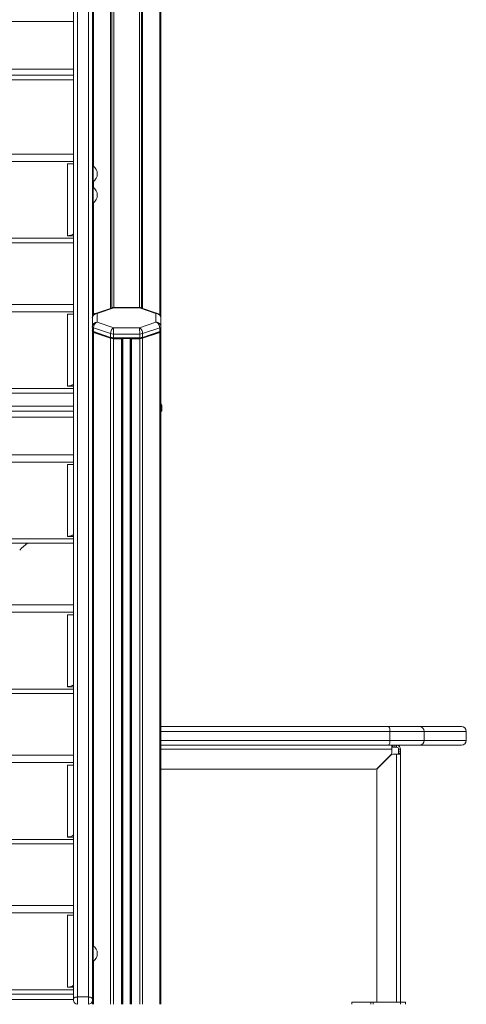
# Model space of a CAD drawing. Units: millimetres. Extents: x 5869 to 23028, y -1517 to 6753.
# Drawn here: x 8130 to 8582, y 4069 to 5065 of the extents above; entities that cross this region are included whole.
import ezdxf

# ---------------------------------------------------------------- set-up
doc = ezdxf.new("R2010")
doc.units = ezdxf.units.MM

msp = doc.modelspace()

# ---------------------------------------------------------------- linework, layer by layer
at = {"color": 8, "linetype": 'Continuous', "lineweight": 15}
for p, q in [((8204.82, 6018.7), (8204.82, 4916.57)), ((8222.1, 6018.7), (8222.1, 4772.66)), ((8254.45, 6018.7), (8254.45, 4772.66)), ((8271.73, 6018.7), (8271.73, 4766.06)), ((8225.28, 4773.48), (8225.28, 5623.25)), ((8251.28, 5623.25), (8251.28, 4773.48)), ((7552.65, 5062.7), (8184.65, 5062.7)), ((7552.65, 5014.7), (8184.65, 5014.7)), ((8184.65, 5003.7), (7552.65, 5003.7)), ((8204.82, 4900.83), (8204.82, 4895.09)), ((8204.82, 4879.36), (8204.82, 4766.1)), ((8204.82, 4748.25), (8204.82, 4127.88)), ((8234.6, 4742.33), (8234.6, 4068.7)), ((8241.95, 4742.33), (8241.95, 4068.7)), ((7552.65, 4673.7), (8184.65, 4673.7)), ((8273.91, 4673.7), (8272.91, 4673.7)), ((7552.65, 4662.7), (8184.65, 4662.7)), ((8504.53, 4344.7), (8272.91, 4344.7)), ((8581.69, 4344.7), (8538.97, 4344.7)), ((8272.91, 4335.7), (8504.53, 4335.7)), ((8538.97, 4335.7), (8581.69, 4335.7)), ((8506.28, 4326.7), (8272.91, 4326.7)), ((8204.82, 4112.15), (8204.82, 4068.7)), ((7552.65, 4073.7), (8184.65, 4073.7))]:
    msp.add_line(p, q, dxfattribs=at)
at = {"color": 7, "linetype": 'Continuous', "lineweight": 15}
for p, q in [((8272.91, 6018.7), (8272.91, 4762.96)), ((8223.28, 5622.03), (8223.28, 4773.06)), ((8253.28, 4773.06), (8253.28, 5622.03)), ((8184.65, 5220.97), (8184.65, 4074.18)), ((8188.65, 4076.11), (8188.65, 5224.2)), ((8199.65, 5224.2), (8199.65, 4076.11)), ((8203.65, 4763), (8203.65, 5220.97)), ((7552.65, 5008.7), (8184.65, 5008.7)), ((8184.65, 4928.7), (7552.65, 4928.7)), ((8184.65, 4921.27), (7552.65, 4921.27)), ((8184.65, 4918.87), (8178.65, 4918.87)), ((8178.65, 4846.04), (8178.65, 4918.87)), ((8204.65, 4916.7), (8203.65, 4916.7)), ((8204.65, 4916.7), (8203.65, 4916.7)), ((8204.65, 4900.7), (8204.65, 4916.7)), ((8203.65, 4900.7), (8204.65, 4900.7)), ((8203.65, 4900.7), (8204.65, 4900.7)), ((8204.65, 4895.22), (8203.65, 4895.22)), ((8204.65, 4895.22), (8203.65, 4895.22)), ((8204.65, 4879.22), (8204.65, 4895.22)), ((8203.65, 4879.22), (8204.65, 4879.22)), ((8203.65, 4879.22), (8204.65, 4879.22)), ((7552.65, 4843.64), (8184.65, 4843.64)), ((8184.65, 4846.04), (8178.65, 4846.04)), ((8183.48, 4847.23), (8184.65, 4847.23)), ((7552.65, 4839.07), (8184.65, 4839.07)), ((8184.65, 4776.67), (7552.65, 4776.67)), ((8223.87, 4773.26), (8206.91, 4767.51)), ((8208.65, 4767.52), (8225.35, 4773.18)), ((8251.34, 4773.48), (8225.21, 4773.48)), ((8225.35, 4773.18), (8251.2, 4773.18)), ((8251.2, 4773.18), (8267.91, 4767.52)), ((8269.64, 4767.51), (8252.68, 4773.26)), ((8184.65, 4769.24), (7552.65, 4769.24)), ((8184.65, 4766.85), (8178.65, 4766.85)), ((8178.65, 4694.01), (8178.65, 4766.85)), ((8203.65, 4762.96), (8203.65, 4753.91)), ((8208.65, 4758.76), (8208.65, 4767.52)), ((8267.91, 4767.52), (8267.91, 4758.76)), ((8272.91, 4753.91), (8272.91, 4762.96)), ((8203.65, 4753.91), (8203.65, 4750.15)), ((8204.82, 4752.95), (8222.1, 4747.09)), ((8204.82, 4752.95), (8204.82, 4749.19)), ((8225.35, 4753.09), (8208.65, 4758.76)), ((8251.2, 4753.09), (8225.35, 4753.09)), ((8267.91, 4758.76), (8251.2, 4753.09)), ((8254.45, 4747.09), (8271.73, 4752.95)), ((8271.73, 4752.95), (8271.73, 4749.19)), ((8272.91, 4753.91), (8272.91, 4750.15)), ((8203.65, 4750.15), (8203.65, 4749.21)), ((8203.65, 4749.21), (8203.65, 4192.88)), ((8203.91, 4749.66), (8204.85, 4748.84)), ((8222.1, 4743.33), (8204.82, 4749.19)), ((8204.82, 4749.19), (8205.52, 4748.49)), ((8204.82, 4748.25), (8222.1, 4742.39)), ((8205.52, 4748.49), (8222.81, 4742.63)), ((8222.1, 4747.09), (8222.1, 4743.33)), ((8222.1, 4743.33), (8222.81, 4742.63)), ((8222.1, 4742.39), (8222.1, 4068.7)), ((8224.93, 4746.7), (8251.62, 4746.7)), ((8224.93, 4746.7), (8224.93, 4742.93)), ((8251.62, 4742.93), (8224.93, 4742.93)), ((8224.93, 4742.93), (8224.93, 4742.33)), ((8224.93, 4742.33), (8251.62, 4742.33)), ((8224.93, 4741.99), (8233.28, 4741.99)), ((8224.93, 4741.99), (8224.93, 4068.7)), ((8233.28, 4741.99), (8233.28, 4068.7)), ((8234.28, 4742.33), (8234.28, 4068.7)), ((8242.28, 4742.33), (8242.28, 4068.7)), ((8243.28, 4741.99), (8251.62, 4741.99)), ((8243.28, 4741.99), (8243.28, 4068.7)), ((8251.62, 4746.7), (8251.62, 4742.93)), ((8251.62, 4742.93), (8251.62, 4742.33)), ((8251.62, 4741.99), (8251.62, 4068.7)), ((8253.74, 4742.63), (8271.03, 4748.49)), ((8254.45, 4743.33), (8253.74, 4742.63)), ((8271.73, 4749.19), (8254.45, 4743.33)), ((8254.45, 4742.39), (8271.73, 4748.25)), ((8254.45, 4747.09), (8254.45, 4743.33)), ((8254.45, 4742.39), (8254.45, 4068.7)), ((8271.73, 4749.19), (8271.03, 4748.49)), ((8271.7, 4748.84), (8272.64, 4749.66)), ((8271.73, 4748.25), (8271.73, 4068.7)), ((8272.91, 4749.21), (8272.91, 4750.15)), ((8272.91, 4749.21), (8272.91, 4068.7)), ((7552.65, 4691.61), (8184.65, 4691.61)), ((8184.65, 4694.01), (8178.65, 4694.01)), ((8183.48, 4695.2), (8184.65, 4695.2)), ((7552.65, 4687.04), (8184.65, 4687.04)), ((8273.91, 4673.7), (8273.91, 4668.7)), ((7552.65, 4668.7), (8184.65, 4668.7)), ((8272.91, 4668.7), (8273.91, 4668.7)), ((8184.65, 4624.64), (7552.65, 4624.64)), ((8184.65, 4617.21), (7552.65, 4617.21)), ((8184.65, 4614.82), (8178.65, 4614.82)), ((8178.65, 4541.98), (8178.65, 4614.82)), ((8184.65, 4541.98), (8178.65, 4541.98)), ((8183.48, 4543.17), (8184.65, 4543.17)), ((7552.65, 4539.59), (8184.65, 4539.59)), ((7552.65, 4535.02), (8184.65, 4535.02)), ((8184.65, 4472.62), (7552.65, 4472.62)), ((8184.65, 4465.19), (7552.65, 4465.19)), ((8184.65, 4462.79), (8178.65, 4462.79)), ((8178.65, 4389.95), (8178.65, 4462.79)), ((7552.65, 4387.56), (8184.65, 4387.56)), ((7552.65, 4382.99), (8184.65, 4382.99)), ((8184.65, 4389.95), (8178.65, 4389.95)), ((8183.48, 4391.15), (8184.65, 4391.15)), ((8272.91, 4349.7), (8502.74, 4349.7)), ((8502.74, 4349.7), (8534.32, 4349.7)), ((8504.53, 4344.7), (8504.53, 4335.7)), ((8538.97, 4344.7), (8504.53, 4344.7)), ((8534.32, 4349.7), (8576.69, 4349.7)), ((8538.97, 4344.7), (8538.97, 4335.7)), ((8581.69, 4335.7), (8581.69, 4344.7)), ((8504.53, 4335.7), (8538.97, 4335.7)), ((8502.74, 4330.7), (8272.91, 4330.7)), ((8534.32, 4330.7), (8502.74, 4330.7)), ((8506.28, 4330.7), (8506.28, 4326.7)), ((8506.28, 4328.7), (8507.28, 4328.7)), ((8506.28, 4322.74), (8506.28, 4326.7)), ((8507.28, 4328.7), (8507.28, 4330.7)), ((8509.28, 4328.7), (8507.28, 4328.7)), ((8509.28, 4330.7), (8509.28, 4328.7)), ((8511.28, 4328.7), (8509.28, 4328.7)), ((8511.28, 4328.7), (8511.28, 4330.7)), ((8513.28, 4326.7), (8515.28, 4326.7)), ((8513.28, 4324.7), (8513.28, 4326.7)), ((8513.28, 4324.7), (8515.28, 4324.7)), ((8513.28, 4322.7), (8513.28, 4324.7)), ((8515.28, 4322.7), (8513.28, 4322.7)), ((8513.28, 4322.7), (8513.28, 4321.7)), ((8515.28, 4324.7), (8515.28, 4326.7)), ((8515.28, 4324.7), (8515.28, 4322.7)), ((8515.28, 4321.7), (8515.28, 4322.7)), ((8576.69, 4330.7), (8534.32, 4330.7)), ((8184.65, 4320.59), (7552.65, 4320.59)), ((8184.65, 4313.16), (7552.65, 4313.16)), ((8491.65, 4307.29), (8505.69, 4321.33)), ((8491.86, 4307.07), (8505.9, 4321.11)), ((8507.32, 4321.7), (8511.28, 4321.7)), ((8511.28, 4070.7), (8511.28, 4321.7)), ((8511.28, 4321.7), (8515.28, 4321.7)), ((8515.28, 4321.7), (8515.28, 4070.7)), ((8184.65, 4310.76), (8178.65, 4310.76)), ((8178.65, 4237.93), (8178.65, 4310.76)), ((8272.91, 4306.7), (8490.23, 4306.7)), ((8491.28, 4071.7), (8491.28, 4305.66)), ((7552.65, 4235.53), (8184.65, 4235.53)), ((8184.65, 4237.93), (8178.65, 4237.93)), ((8183.48, 4239.12), (8184.65, 4239.12)), ((7552.65, 4230.96), (8184.65, 4230.96)), ((8203.65, 4074.18), (8203.65, 4192.88)), ((8184.65, 4168.56), (7552.65, 4168.56)), ((8184.65, 4161.13), (7552.65, 4161.13)), ((8184.65, 4158.73), (8178.65, 4158.73)), ((8178.65, 4085.9), (8178.65, 4158.73)), ((8204.65, 4128.01), (8203.65, 4128.01)), ((8204.65, 4112.01), (8204.65, 4128.01)), ((8203.65, 4112.01), (8204.65, 4112.01)), ((7552.65, 4083.5), (8184.65, 4083.5)), ((8184.65, 4085.9), (8178.65, 4085.9)), ((8183.48, 4087.09), (8184.65, 4087.09)), ((7552.65, 4078.93), (8184.65, 4078.93)), ((8184.65, 4074.18), (8184.65, 4072.7)), ((8188.65, 4068.7), (8188.65, 4076.11)), ((8188.65, 4076.11), (8199.65, 4076.11)), ((8199.65, 4076.11), (8199.65, 4068.7)), ((8203.65, 4072.7), (8203.65, 4074.18)), ((8203.65, 4072.7), (8203.65, 4068.7)), ((8465.85, 4070.7), (8465.85, 4068.7)), ((8465.85, 4070.7), (8485.02, 4070.7)), ((8485.02, 4068.7), (8485.02, 4070.7)), ((8485.02, 4070.7), (8487.64, 4070.7)), ((8487.64, 4068.7), (8487.64, 4070.7)), ((8487.64, 4070.7), (8515.28, 4070.7)), ((8515.28, 4068.7), (8515.28, 4070.7)), ((8515.28, 4070.7), (8520.28, 4070.7)), ((8520.28, 4068.7), (8520.28, 4070.7))]:
    msp.add_line(p, q, dxfattribs=at)
at = {"color": 7, "linetype": 'Continuous', "lineweight": 15, "flags": 128}
for points in [[(8233.28, 4741.99), (8233.47, 4742), (8233.66, 4742.02), (8233.83, 4742.05), (8233.98, 4742.09), (8234.11, 4742.14), (8234.2, 4742.2), (8234.26, 4742.26), (8234.28, 4742.33)], [(8242.28, 4742.33), (8242.29, 4742.26), (8242.35, 4742.2), (8242.44, 4742.14), (8242.57, 4742.09), (8242.72, 4742.05), (8242.89, 4742.02), (8243.08, 4742), (8243.28, 4741.99)], [(8502.74, 4349.7), (8503.09, 4349.6), (8503.43, 4349.32), (8503.73, 4348.86), (8504, 4348.24), (8504.23, 4347.48), (8504.39, 4346.61), (8504.49, 4345.68), (8504.53, 4344.7)], [(8504.53, 4335.7), (8504.49, 4334.73), (8504.39, 4333.79), (8504.23, 4332.92), (8504, 4332.17), (8503.73, 4331.54), (8503.43, 4331.08), (8503.09, 4330.8), (8502.74, 4330.7)], [(8184.65, 4074.18), (8184.72, 4074.56), (8184.95, 4074.92), (8185.32, 4075.25), (8185.82, 4075.54), (8186.42, 4075.78), (8187.11, 4075.96), (8187.86, 4076.07), (8188.65, 4076.11)], [(8184.65, 4074.18), (8184.72, 4074.56), (8184.95, 4074.92), (8185.32, 4075.25), (8185.82, 4075.54), (8186.42, 4075.78), (8187.11, 4075.96), (8187.86, 4076.07), (8188.65, 4076.11)], [(8199.65, 4076.11), (8200.43, 4076.07), (8201.18, 4075.96), (8201.87, 4075.78), (8202.47, 4075.54), (8202.97, 4075.25), (8203.34, 4074.92), (8203.57, 4074.56), (8203.65, 4074.18)], [(8199.65, 4076.11), (8200.43, 4076.07), (8201.18, 4075.96), (8201.87, 4075.78), (8202.47, 4075.54), (8202.97, 4075.25), (8203.34, 4074.92), (8203.57, 4074.56), (8203.65, 4074.18)]]:
    msp.add_lwpolyline(points, dxfattribs=at)
at = {"color": 7, "linetype": 'Continuous', "lineweight": 15}
for centre, radius, start, end in [((8198.65, 4908.7), 10, 0, 53.1301), ((8198.65, 4908.7), 10, 306.8699, 0), ((8198.65, 4887.22), 10, 0, 53.1301), ((8198.65, 4887.22), 10, 306.8699, 0), ((8204.99, 4754.36), 1.42, 198.51355, 262.89288), ((8271.56, 4754.36), 1.42, 277.10768, 341.48447), ((8204.99, 4750.6), 1.42, 198.51355, 262.89288), ((8204.99, 4749.66), 1.42, 198.51355, 262.89288), ((8206.09, 4750.4), 2, 231.46222, 253.51526), ((8224.78, 4755.88), 9.18, 253.06047, 270.95411), ((8224.78, 4752.11), 9.18, 253.05888, 270.9557), ((8224.78, 4751.17), 9.18, 253.06047, 270.95411), ((8224.82, 4749.22), 6.89, 253.05808, 270.95407), ((8251.77, 4755.88), 9.18, 269.04593, 286.93966), ((8251.77, 4752.11), 9.18, 269.04434, 286.94125), ((8251.73, 4749.22), 6.89, 269.04651, 286.94134), ((8251.77, 4751.17), 9.18, 269.04593, 286.93966), ((8270.49, 4750.34), 1.92, 286.0729, 308.95168), ((8271.56, 4750.6), 1.42, 277.10768, 341.48447), ((8271.56, 4749.66), 1.42, 277.10768, 341.48447), ((8268.91, 4673.7), 5, 0, 36.8699), ((8534.14, 4344.87), 4.84, 358.02844, 87.88311), ((8576.69, 4344.7), 5, 0, 90), ((8534.14, 4335.53), 4.84, 272.11723, 1.97121), ((8576.69, 4335.7), 5, 270, 0), ((8504.28, 4322.74), 2, 315, 0), ((8511.28, 4326.7), 4, 0, 90), ((8511.28, 4326.7), 2, 0, 90), ((8507.32, 4319.7), 2, 90, 135), ((8490.23, 4308.7), 2, 270, 315), ((8493.28, 4305.66), 2, 135, 180), ((8198.65, 4120.01), 10, 0, 53.1301), ((8198.65, 4120.01), 10, 306.8699, 0), ((8188.65, 4072.7), 4, 180, 270), ((8199.65, 4072.7), 4, 270, 0), ((8492.28, 4071.7), 1, 180, 270)]:
    msp.add_arc(centre, radius, start, end, dxfattribs=at)
at = {"color": 8, "linetype": 'Continuous', "lineweight": 15}
msp.add_arc((8179.72, 4478.7), 70, 126.43727, 135, dxfattribs=at)
for centre, major_axis, ratio, start_param, end_param in [((8225.35, 4768.48), (-1.39, 4.81), 0.609364, 5.839139, 6.310419), ((8225.35, 4768.48), (-0.14, 5), 0.077876, 5.935141, 6.280985), ((8251.2, 4768.48), (0.14, 5), 0.077876, 0.0022, 0.348044), ((8251.2, 4768.48), (1.39, 4.81), 0.609364, 6.255952, 6.727232), ((8208.65, 4762.82), (-1.88, 4.64), 0.719172, 5.770024, 6.242683), ((8267.91, 4762.82), (1.88, 4.64), 0.719172, 0.037653, 0.513162)]:
    msp.add_ellipse(centre, major_axis=major_axis, ratio=ratio, start_param=start_param, end_param=end_param, dxfattribs=at)
at = {"color": 7, "linetype": 'Continuous', "lineweight": 15}
for centre, major_axis, ratio, start_param, end_param in [((8208.65, 4762.82), (4.89, -1.14), 0.934681, 1.784997, 3.355793), ((8267.91, 4762.82), (4.89, 1.14), 0.934681, 6.068985, 7.639781), ((8208.65, 4754.05), (4.89, 1.14), 0.934681, 1.356596, 2.927392), ((8208.65, 4754.05), (1.88, 4.64), 0.719172, 0.513162, 2.083958), ((8225.35, 4748.39), (1.39, 4.81), 0.609364, 0.444047, 2.014843), ((8225.35, 4748.39), (0.14, 5), 0.077876, 0.348044, 1.918841), ((8251.2, 4748.39), (-0.14, 5), 0.077876, 4.364345, 5.935141), ((8251.2, 4748.39), (-1.39, 4.81), 0.609364, 4.268342, 5.839139), ((8267.91, 4754.05), (-1.88, 4.64), 0.719172, 4.199227, 5.770024), ((8267.91, 4754.05), (4.89, -1.14), 0.934681, 0.2142, 1.784997)]:
    msp.add_ellipse(centre, major_axis=major_axis, ratio=ratio, start_param=start_param, end_param=end_param, dxfattribs=at)
for points, knots in [([(8184.65, 4848.44), (8184.58, 4848.21), (8184.44, 4847.74), (8183.4, 4847.1), (8181.86, 4846.57), (8180.18, 4846.22), (8179.07, 4846.09), (8178.65, 4846.04)], [0, 0, 0, 0, 0.215908, 0.431819, 0.647724, 0.863629, 1, 1, 1, 1]), ([(8225.22, 4773.46), (8225.15, 4773.47), (8224.7, 4773.51), (8224.25, 4773.37), (8223.87, 4773.25)], [0, 0, 0, 0, 0.144699, 1, 1, 1, 1]), ([(8252.69, 4773.23), (8252.63, 4773.26), (8252.22, 4773.45), (8251.76, 4773.46), (8251.36, 4773.47)], [0, 0, 0, 0, 0.1490052, 1, 1, 1, 1]), ([(8206.9, 4767.5), (8206.89, 4767.5), (8206.5, 4767.42), (8205.76, 4766.98), (8204.81, 4766.2), (8204.11, 4765.15), (8203.71, 4764.05), (8203.67, 4763.3), (8203.65, 4762.96)], [0, 0, 0, 0, 0.006749, 0.202825, 0.417417, 0.62593, 0.828511, 1, 1, 1, 1]), ([(8272.91, 4762.96), (8272.88, 4763.35), (8272.82, 4764.16), (8272.35, 4765.32), (8271.6, 4766.33), (8270.69, 4767.08), (8269.99, 4767.36), (8269.66, 4767.49)], [0, 0, 0, 0, 0.1960428, 0.4114039, 0.6209868, 0.8247645, 1, 1, 1, 1]), ([(8184.65, 4696.41), (8184.58, 4696.18), (8184.44, 4695.72), (8183.4, 4695.08), (8181.86, 4694.54), (8180.18, 4694.19), (8179.07, 4694.06), (8178.65, 4694.01)], [0, 0, 0, 0, 0.215908, 0.43182, 0.647721, 0.863629, 1, 1, 1, 1]), ([(8184.65, 4544.38), (8184.58, 4544.15), (8184.44, 4543.69), (8183.4, 4543.05), (8181.86, 4542.51), (8180.18, 4542.16), (8179.07, 4542.03), (8178.65, 4541.98)], [0, 0, 0, 0, 0.215909, 0.431821, 0.647723, 0.863629, 1, 1, 1, 1]), ([(8184.65, 4392.36), (8184.58, 4392.12), (8184.44, 4391.66), (8183.4, 4391.02), (8181.86, 4390.49), (8180.18, 4390.13), (8179.07, 4390), (8178.65, 4389.95)], [0, 0, 0, 0, 0.215903, 0.431815, 0.647721, 0.863629, 1, 1, 1, 1]), ([(8184.65, 4240.33), (8184.58, 4240.1), (8184.44, 4239.63), (8183.4, 4238.99), (8181.86, 4238.46), (8180.18, 4238.11), (8179.07, 4237.98), (8178.65, 4237.93)], [0, 0, 0, 0, 0.215903, 0.431815, 0.647721, 0.86363, 1, 1, 1, 1]), ([(8184.65, 4088.3), (8184.58, 4088.07), (8184.44, 4087.6), (8183.4, 4086.96), (8181.86, 4086.43), (8180.18, 4086.08), (8179.07, 4085.95), (8178.65, 4085.9)], [0, 0, 0, 0, 0.215903, 0.431815, 0.647721, 0.86363, 1, 1, 1, 1])]:
    msp.add_open_spline(points, degree=3, knots=knots, dxfattribs=at)

doc.saveas('drawing.dxf')
